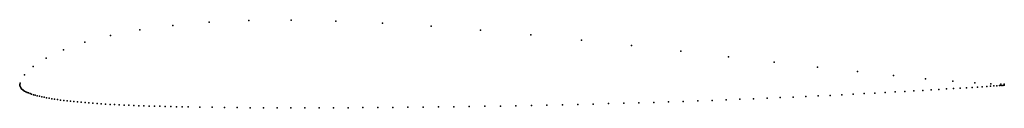
# Model space of a CAD drawing. Units: metres. Extents: x 0 to 1, y -0.02 to 0.07.
import ezdxf

# ---------------------------------------------------------------- set-up
doc = ezdxf.new("R2010")
doc.units = ezdxf.units.M

msp = doc.modelspace()

# ---------------------------------------------------------------- linework, layer by layer
for p in [(0.1555, 0.06033), (0.19244, 0.06347), (0.23256, 0.0652), (0.27556, 0.06559), (0.32105, 0.06471), (0.3686, 0.06265), (0.0922, 0.05008), (0.122, 0.05584), (0.41776, 0.05951), (0.46812, 0.05546), (0.5192, 0.05068), (0.0663, 0.04325), (0.57048, 0.04539), (0.04448, 0.0355), (0.62141, 0.0398), (0.67144, 0.03408), (0.02687, 0.02711), (0.71996, 0.02844), (0.7664, 0.02306), (0.00472, 0.01004), (0.01357, 0.01848), (0.81018, 0.01802), (0.85073, 0.01345), (0, 0), (0, 0), (0.00003, 0.00018), (0.00042, 0.00175), (0.88752, 0.00947), (0.91998, 0.00619), (0.94761, 0.00365), (0.96991, 0.00188), (0.98638, 0.00088), (0.99655, 0.00051), (1, 0.00047), (0.00006, -0.00021), (0.00025, -0.00082), (0.00056, -0.00173), (0.001, -0.00281), (0.00156, -0.00384), (0.00224, -0.00461), (0.00305, -0.00517), (0.00398, -0.00577), (0.00504, -0.00644), (0.00622, -0.00709), (0.00752, -0.0077), (0.00895, -0.00829), (0.01049, -0.00888), (0.01216, -0.00948), (0.84651, -0.00957), (0.85771, -0.00899), (0.86856, -0.00842), (0.87905, -0.00785), (0.88915, -0.00729), (0.89887, -0.00674), (0.90819, -0.00621), (0.9171, -0.00569), (0.9256, -0.00519), (0.93367, -0.00471), (0.94131, -0.00425), (0.94851, -0.0038), (0.95526, -0.00339), (0.96156, -0.003), (0.9674, -0.00263), (0.97277, -0.00228), (0.97768, -0.00197), (0.9821, -0.00167), (0.98605, -0.00141), (0.98951, -0.00118), (0.99248, -0.00097), (0.99496, -0.00081), (0.99695, -0.00067), (0.99844, -0.00058), (0.99944, -0.00051), (0.99975, -0.00049), (0.99994, -0.00047), (1, -0.00047), (0.01395, -0.01006), (0.01587, -0.01062), (0.0179, -0.01118), (0.02005, -0.01171), (0.02233, -0.01224), (0.02472, -0.01274), (0.02723, -0.01325), (0.02985, -0.01373), (0.0326, -0.0142), (0.03546, -0.01466), (0.03844, -0.0151), (0.04153, -0.01554), (0.04474, -0.01596), (0.04806, -0.01636), (0.05149, -0.01674), (0.05504, -0.01712), (0.05869, -0.01748), (0.06246, -0.01783), (0.06633, -0.01816), (0.07031, -0.01848), (0.0744, -0.01879), (0.0786, -0.01909), (0.0829, -0.01938), (0.08731, -0.01966), (0.09181, -0.01991), (0.56689, -0.01995), (0.5825, -0.01957), (0.59803, -0.01917), (0.61346, -0.01874), (0.62877, -0.01831), (0.64396, -0.01786), (0.65901, -0.01737), (0.67389, -0.01689), (0.6886, -0.01637), (0.70313, -0.01586), (0.71745, -0.01533), (0.73156, -0.01478), (0.74543, -0.01423), (0.75906, -0.01367), (0.77243, -0.01308), (0.78553, -0.01251), (0.79835, -0.01192), (0.81086, -0.01133), (0.82307, -0.01075), (0.83496, -0.01016), (0.09642, -0.02016), (0.10113, -0.02039), (0.10594, -0.02062), (0.11085, -0.02084), (0.11585, -0.02104), (0.12095, -0.02122), (0.12615, -0.02142), (0.13144, -0.02157), (0.13682, -0.02174), (0.14229, -0.02189), (0.14785, -0.02204), (0.15349, -0.02217), (0.15922, -0.0223), (0.16504, -0.02242), (0.17095, -0.02253), (0.18299, -0.02273), (0.19536, -0.02291), (0.20803, -0.02304), (0.22099, -0.02316), (0.23422, -0.02326), (0.24772, -0.02332), (0.26148, -0.02336), (0.27547, -0.02339), (0.28969, -0.02339), (0.30411, -0.02336), (0.31873, -0.02332), (0.33353, -0.02325), (0.3485, -0.02319), (0.36361, -0.02307), (0.37887, -0.02295), (0.39424, -0.02281), (0.40972, -0.02265), (0.42529, -0.02248), (0.44094, -0.02228), (0.45664, -0.02207), (0.47239, -0.02183), (0.48816, -0.02156), (0.50395, -0.02128), (0.51973, -0.02099), (0.53549, -0.02067), (0.55122, -0.02031)]:
    msp.add_point(p)

doc.saveas('drawing.dxf')
